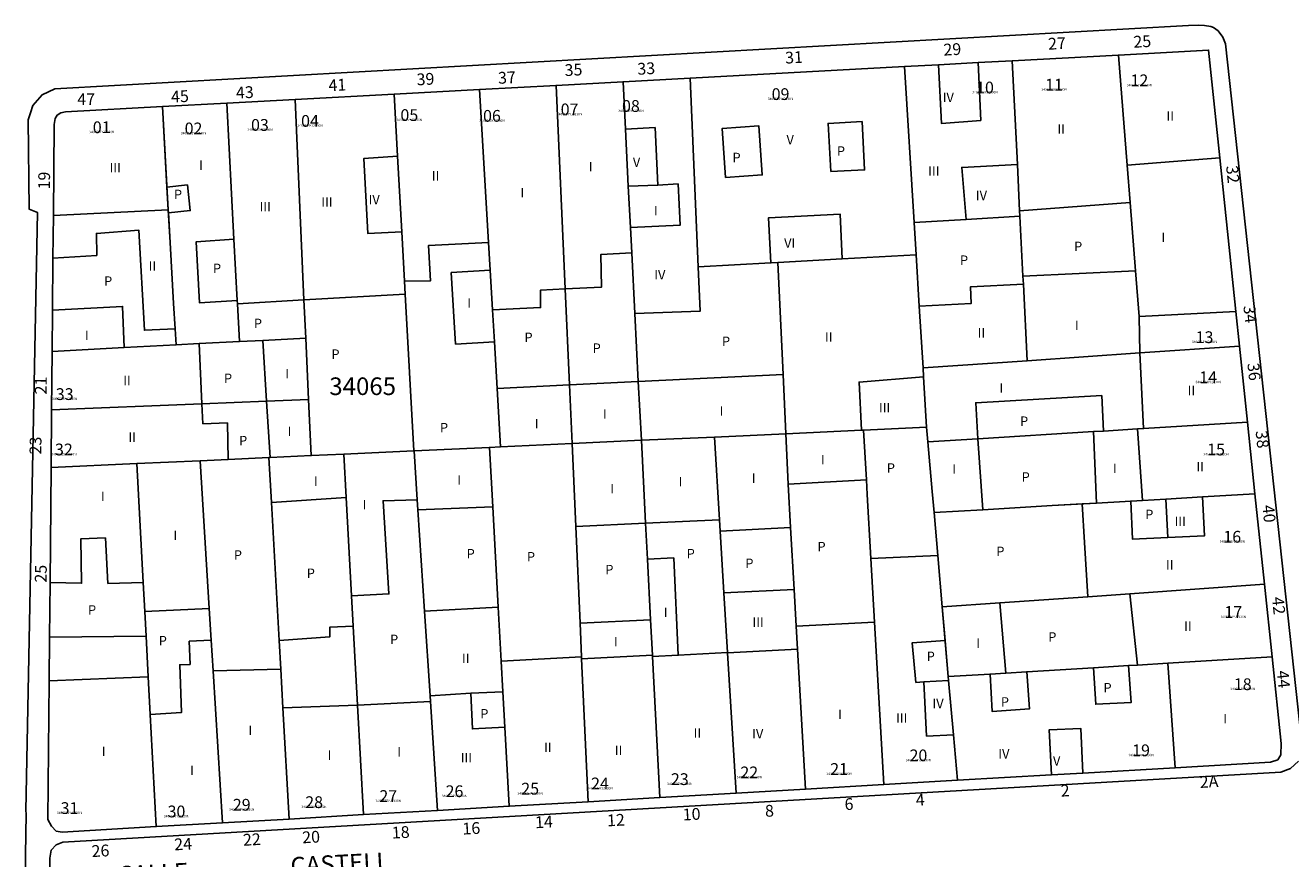
# Model space of a CAD drawing. Extents: x 720740 to 725705, y 4378696 to 4386887.
# Drawn here: x 723429 to 723537, y 4380591 to 4380662 of the extents above; entities that cross this region are included whole.
import ezdxf
from ezdxf.enums import TextEntityAlignment as Align

# ---------------------------------------------------------------- set-up
doc = ezdxf.new("R2010")
doc.units = 0
doc.header["$MEASUREMENT"] = 0
for name, color, linetype in [('ALTURAS', 7, 'CONTINUOUS'), ('MANZANA', 2, 'CONTINUOUS'), ('MOBIL', 7, 'CONTINUOUS'), ('NOMCALLE', 7, 'CONTINUOUS'), ('PARCELA', 7, 'CONTINUOUS'), ('RCATASTRAL', 1, 'CONTINUOUS'), ('REFMAN', 5, 'CONTINUOUS'), ('REFPAR', 8, 'CONTINUOUS'), ('REFPOL', 6, 'CONTINUOUS'), ('SUBPAR', 3, 'CONTINUOUS')]:
    doc.layers.add(name, color=color, linetype=linetype)
doc.styles.get("Standard").update_dxf_attribs({"font": 'simplex.shx'})

msp = doc.modelspace()

# ---------------------------------------------------------------- linework, layer by layer
at = {"layer": 'MANZANA'}
msp.add_lwpolyline([(723522.03, 4380659.2), (723529.71, 4380659.62), (723530.66, 4380650.47), (723532.03, 4380637.39), (723532.34, 4380634.46), (723533.01, 4380627.99), (723533.65, 4380621.9), (723534.46, 4380614.2), (723535.1, 4380608.02), (723535.88, 4380600.65), (723535.84, 4380599.69), (723535.59, 4380599.28), (723534.98, 4380599.08), (723526.85, 4380598.6), (723519, 4380598.15), (723516.34, 4380598), (723508.33, 4380597.53), (723502.07, 4380597.17), (723495.4, 4380596.78), (723489.52, 4380596.44), (723483.01, 4380596.07), (723476.92, 4380595.71), (723470.21, 4380595.33), (723464.11, 4380594.97), (723457.81, 4380594.61), (723451.5, 4380594.24), (723445.81, 4380593.91), (723440.18, 4380593.59), (723432.18, 4380593.13), (723431.66, 4380593.21), (723431.27, 4380593.63), (723430.97, 4380594.21), (723431.07, 4380605.98), (723431.1, 4380609.69), (723431.15, 4380614.34), (723431.23, 4380624.13), (723431.28, 4380629.03), (723431.32, 4380634), (723431.35, 4380637.51), (723431.39, 4380641.94), (723431.43, 4380645.56), (723431.5, 4380653.31), (723431.58, 4380653.82), (723431.75, 4380654.1), (723432.07, 4380654.29), (723432.46, 4380654.38), (723440.7, 4380654.82), (723446.18, 4380655.11), (723451.99, 4380655.42), (723460.43, 4380655.88), (723467.69, 4380656.27), (723474.2, 4380656.62), (723479.89, 4380656.93), (723485.61, 4380657.24), (723503.84, 4380658.22), (723506.74, 4380658.38), (723510.09, 4380658.56), (723513, 4380658.71), (723522.03, 4380659.2)], dxfattribs=at)
at = {"layer": 'MOBIL'}
for points in [[(723537.63, 4380600.66), (723531.13, 4380660.15), (723530.92, 4380660.72), (723530.51, 4380661.25), (723530.11, 4380661.54), (723529.91, 4380661.64), (723529.37, 4380661.72), (723528.81, 4380661.73), (723528, 4380661.72), (723431.56, 4380656.33), (723430.47, 4380655.82), (723429.68, 4380654.91), (723429.49, 4380654.3), (723429.29, 4380653.7), (723429.38, 4380646.09), (723430.09, 4380645.8), (723429.08, 4380594.93), (723429.1, 4380594.7), (723429.07, 4380591.16), (723429.04, 4380587.93)], [(723431.09, 4380588.52), (723431.12, 4380590.92), (723431.24, 4380591.6), (723431.66, 4380592.05), (723432.23, 4380592.27), (723535.86, 4380598.23), (723536.66, 4380598.54), (723537.35, 4380599.15)]]:
    msp.add_lwpolyline(points, dxfattribs=at)
at = {"layer": 'PARCELA'}
for points in [[(723522.03, 4380659.2), (723522.77, 4380649.84), (723523.02, 4380646.65), (723523.49, 4380640.85), (723513.91, 4380640.4), (723513.66, 4380645.5), (723513.63, 4380645.96), (723513.44, 4380649.9), (723513, 4380658.71), (723522.03, 4380659.2)], [(723530.66, 4380650.47), (723532.03, 4380637.39), (723523.8, 4380636.98), (723523.49, 4380640.85), (723523.02, 4380646.65), (723522.77, 4380649.84), (723522.03, 4380659.2), (723529.71, 4380659.62), (723530.66, 4380650.47)], [(723503.84, 4380658.22), (723504.65, 4380644.96), (723504.82, 4380642.22), (723505.08, 4380637.86), (723505.41, 4380632.61), (723505.45, 4380631.83), (723505.72, 4380627.56), (723500.36, 4380627.31), (723500.18, 4380627.3), (723493.73, 4380626.99), (723487.66, 4380626.72), (723481.45, 4380626.44), (723481.19, 4380631.44), (723480.89, 4380637.23), (723486.45, 4380637.41), (723486.29, 4380641.18), (723485.61, 4380657.24), (723503.84, 4380658.22)], [(723513, 4380658.71), (723513.44, 4380649.9), (723513.63, 4380645.96), (723513.66, 4380645.5), (723513.91, 4380640.4), (723513.95, 4380639.71), (723514.28, 4380633.21), (723505.41, 4380632.61), (723505.08, 4380637.86), (723504.82, 4380642.22), (723504.65, 4380644.96), (723503.84, 4380658.22), (723506.74, 4380658.38), (723510.09, 4380658.56), (723513, 4380658.71)], [(723479.89, 4380656.93), (723480.09, 4380652.89), (723480.34, 4380648.04), (723480.52, 4380644.53), (723480.63, 4380642.37), (723480.89, 4380637.23), (723481.19, 4380631.44), (723481.45, 4380626.44), (723475.55, 4380626.17), (723475.33, 4380631.15), (723474.97, 4380639.32), (723474.2, 4380656.62), (723479.89, 4380656.93)], [(723485.61, 4380657.24), (723486.29, 4380641.18), (723486.45, 4380637.41), (723480.89, 4380637.23), (723480.63, 4380642.37), (723480.52, 4380644.53), (723480.34, 4380648.04), (723480.09, 4380652.89), (723479.89, 4380656.93), (723485.61, 4380657.24)], [(723460.43, 4380655.88), (723460.71, 4380650.61), (723461.06, 4380644.16), (723461.29, 4380639.97), (723461.35, 4380638.88), (723462.08, 4380625.55), (723456.14, 4380625.27), (723453.36, 4380625.14), (723453.14, 4380629.91), (723452.9, 4380635.14), (723452.74, 4380638.38), (723451.99, 4380655.42), (723460.43, 4380655.88)], [(723467.69, 4380656.27), (723468.45, 4380643.25), (723468.59, 4380640.91), (723468.79, 4380637.53), (723468.95, 4380634.81), (723469.18, 4380630.86), (723469.48, 4380625.89), (723468.53, 4380625.84), (723462.11, 4380625.55), (723462.08, 4380625.55), (723461.35, 4380638.88), (723461.29, 4380639.97), (723461.06, 4380644.16), (723460.71, 4380650.61), (723460.43, 4380655.88), (723467.69, 4380656.27)], [(723474.2, 4380656.62), (723474.97, 4380639.32), (723475.33, 4380631.15), (723475.55, 4380626.17), (723469.48, 4380625.89), (723469.18, 4380630.86), (723468.95, 4380634.81), (723468.79, 4380637.53), (723468.59, 4380640.91), (723468.45, 4380643.25), (723467.69, 4380656.27), (723474.2, 4380656.62)], [(723441.2, 4380646.05), (723441.36, 4380643.27), (723441.66, 4380638.08), (723441.78, 4380635.93), (723441.87, 4380634.55), (723437.44, 4380634.32), (723431.32, 4380634), (723431.35, 4380637.51), (723431.39, 4380641.94), (723431.43, 4380645.56), (723431.5, 4380653.31), (723431.58, 4380653.82), (723431.75, 4380654.1), (723432.07, 4380654.29), (723432.46, 4380654.38), (723440.7, 4380654.82), (723441.2, 4380646.05)], [(723446.18, 4380655.11), (723446.79, 4380643.54), (723447.07, 4380638.33), (723447.08, 4380638.06), (723447.26, 4380634.84), (723443.82, 4380634.66), (723441.87, 4380634.55), (723441.78, 4380635.93), (723441.66, 4380638.08), (723441.36, 4380643.27), (723441.2, 4380646.05), (723440.7, 4380654.82), (723446.18, 4380655.11)], [(723451.99, 4380655.42), (723452.74, 4380638.38), (723452.9, 4380635.14), (723449.26, 4380634.94), (723447.26, 4380634.84), (723447.08, 4380638.06), (723447.07, 4380638.33), (723446.79, 4380643.54), (723446.18, 4380655.11), (723451.99, 4380655.42)], [(723513.91, 4380640.4), (723523.49, 4380640.85), (723523.8, 4380636.98), (723532.03, 4380637.39), (723532.34, 4380634.46), (723523.86, 4380633.87), (723514.28, 4380633.21), (723513.95, 4380639.71), (723513.91, 4380640.4)], [(723452.9, 4380635.14), (723453.14, 4380629.91), (723449.57, 4380629.76), (723444.06, 4380629.54), (723431.28, 4380629.03), (723431.32, 4380634), (723437.44, 4380634.32), (723441.87, 4380634.55), (723443.82, 4380634.66), (723447.26, 4380634.84), (723449.26, 4380634.94), (723452.9, 4380635.14)], [(723532.34, 4380634.46), (723533.01, 4380627.99), (723524.18, 4380627.44), (723523.66, 4380627.41), (723520.76, 4380627.23), (723519.9, 4380627.18), (723510.08, 4380626.58), (723505.82, 4380626.32), (723505.72, 4380627.56), (723505.45, 4380631.83), (723505.41, 4380632.61), (723514.28, 4380633.21), (723523.86, 4380633.87), (723532.34, 4380634.46)], [(723453.14, 4380629.91), (723453.36, 4380625.14), (723449.86, 4380624.98), (723449.77, 4380624.98), (723446.31, 4380624.82), (723443.92, 4380624.71), (723438.53, 4380624.46), (723431.23, 4380624.13), (723431.28, 4380629.03), (723444.06, 4380629.54), (723449.57, 4380629.76), (723453.14, 4380629.91)], [(723524.18, 4380627.44), (723533.01, 4380627.99), (723533.65, 4380621.9), (723529.18, 4380621.63), (723526.07, 4380621.45), (723524.08, 4380621.33), (723520.18, 4380621.11), (723516.41, 4380620.89), (723510.5, 4380620.54), (723506.35, 4380620.3), (723506.19, 4380622.1), (723505.82, 4380626.32), (723510.08, 4380626.58), (723519.9, 4380627.18), (723520.76, 4380627.23), (723523.66, 4380627.41), (723524.18, 4380627.44)], [(723481.45, 4380626.44), (723487.66, 4380626.72), (723488.09, 4380619.69), (723488.15, 4380618.73), (723488.47, 4380613.47), (723488.78, 4380608.4), (723488.78, 4380608.36), (723489.52, 4380596.44), (723483.01, 4380596.07), (723482.39, 4380608.06), (723482.39, 4380608.16), (723482.23, 4380611.19), (723481.97, 4380616.34), (723481.81, 4380619.39), (723481.45, 4380626.44)], [(723487.66, 4380626.72), (723493.73, 4380626.99), (723493.95, 4380622.7), (723494.15, 4380619.02), (723494.45, 4380613.75), (723494.62, 4380610.63), (723494.73, 4380608.69), (723495.4, 4380596.78), (723489.52, 4380596.44), (723488.78, 4380608.36), (723488.78, 4380608.4), (723488.47, 4380613.47), (723488.15, 4380618.73), (723488.09, 4380619.69), (723487.66, 4380626.72)], [(723500.18, 4380627.3), (723500.36, 4380627.31), (723500.6, 4380623.07), (723500.67, 4380621.82), (723500.97, 4380616.38), (723501.28, 4380610.97), (723502.07, 4380597.17), (723495.4, 4380596.78), (723494.73, 4380608.69), (723494.62, 4380610.63), (723494.45, 4380613.75), (723494.15, 4380619.02), (723493.95, 4380622.7), (723493.73, 4380626.99), (723500.18, 4380627.3)], [(723500.36, 4380627.31), (723505.72, 4380627.56), (723505.82, 4380626.32), (723506.19, 4380622.1), (723506.35, 4380620.3), (723506.66, 4380616.66), (723507.04, 4380612.27), (723507.56, 4380606.36), (723507.59, 4380606.02), (723507.99, 4380601.4), (723508.33, 4380597.53), (723502.07, 4380597.17), (723501.28, 4380610.97), (723500.97, 4380616.38), (723500.67, 4380621.82), (723500.6, 4380623.07), (723500.36, 4380627.31)], [(723462.11, 4380625.55), (723468.53, 4380625.84), (723468.8, 4380620.79), (723469.27, 4380612.25), (723469.53, 4380607.66), (723469.67, 4380605.06), (723469.83, 4380602.05), (723470.21, 4380595.33), (723464.11, 4380594.97), (723463.5, 4380604.23), (723463.47, 4380604.72), (723463, 4380611.92), (723462.43, 4380620.52), (723462.38, 4380621.37), (723462.11, 4380625.55)], [(723469.48, 4380625.89), (723475.55, 4380626.17), (723475.87, 4380619.11), (723476.24, 4380610.89), (723476.36, 4380608.03), (723476.37, 4380607.86), (723476.92, 4380595.71), (723470.21, 4380595.33), (723469.83, 4380602.05), (723469.67, 4380605.06), (723469.53, 4380607.66), (723469.27, 4380612.25), (723468.8, 4380620.79), (723468.53, 4380625.84), (723469.48, 4380625.89)], [(723475.55, 4380626.17), (723481.45, 4380626.44), (723481.81, 4380619.39), (723481.97, 4380616.34), (723482.23, 4380611.19), (723482.39, 4380608.16), (723482.39, 4380608.06), (723483.01, 4380596.07), (723476.92, 4380595.71), (723476.37, 4380607.86), (723476.36, 4380608.03), (723476.24, 4380610.89), (723475.87, 4380619.11), (723475.55, 4380626.17)], [(723438.53, 4380624.46), (723443.92, 4380624.71), (723444.69, 4380612.14), (723444.85, 4380609.44), (723445.01, 4380606.83), (723445.81, 4380593.91), (723440.18, 4380593.59), (723439.67, 4380603.12), (723439.49, 4380606.34), (723439.31, 4380609.78), (723439.2, 4380611.89), (723439.07, 4380614.35), (723438.53, 4380624.46)], [(723446.31, 4380624.82), (723449.77, 4380624.98), (723449.98, 4380621.16), (723450.64, 4380609.42), (723450.78, 4380606.97), (723450.96, 4380603.69), (723451.5, 4380594.24), (723445.81, 4380593.91), (723445.01, 4380606.83), (723444.85, 4380609.44), (723444.69, 4380612.14), (723443.92, 4380624.71), (723446.31, 4380624.82)], [(723453.36, 4380625.14), (723456.14, 4380625.27), (723456.34, 4380621.58), (723456.79, 4380613.23), (723456.93, 4380610.63), (723457.3, 4380603.92), (723457.81, 4380594.61), (723451.5, 4380594.24), (723450.96, 4380603.69), (723450.78, 4380606.97), (723450.64, 4380609.42), (723449.98, 4380621.16), (723449.77, 4380624.98), (723449.86, 4380624.98), (723453.36, 4380625.14)], [(723462.08, 4380625.55), (723462.11, 4380625.55), (723462.38, 4380621.37), (723462.43, 4380620.52), (723463, 4380611.92), (723463.47, 4380604.72), (723463.5, 4380604.23), (723464.11, 4380594.97), (723457.81, 4380594.61), (723457.3, 4380603.92), (723456.93, 4380610.63), (723456.79, 4380613.23), (723456.34, 4380621.58), (723456.14, 4380625.27), (723462.08, 4380625.55)], [(723431.23, 4380624.13), (723438.53, 4380624.46), (723439.07, 4380614.35), (723439.2, 4380611.89), (723439.31, 4380609.78), (723439.49, 4380606.34), (723439.67, 4380603.12), (723440.18, 4380593.59), (723432.18, 4380593.13), (723431.66, 4380593.21), (723431.27, 4380593.63), (723430.97, 4380594.21), (723431.07, 4380605.98), (723431.1, 4380609.69), (723431.15, 4380614.34), (723431.23, 4380624.13)], [(723529.18, 4380621.63), (723533.65, 4380621.9), (723534.46, 4380614.2), (723523.01, 4380613.39), (723519.42, 4380613.14), (723511.94, 4380612.61), (723507.04, 4380612.27), (723506.66, 4380616.66), (723506.35, 4380620.3), (723510.5, 4380620.54), (723516.41, 4380620.89), (723520.18, 4380621.11), (723524.08, 4380621.33), (723526.07, 4380621.45), (723529.18, 4380621.63)], [(723523.01, 4380613.39), (723534.46, 4380614.2), (723535.1, 4380608.02), (723526.23, 4380607.48), (723523.67, 4380607.33), (723522.89, 4380607.28), (723519.9, 4380607.1), (723514.24, 4380606.76), (723512.45, 4380606.65), (723511.12, 4380606.57), (723507.56, 4380606.36), (723507.04, 4380612.27), (723511.94, 4380612.61), (723519.42, 4380613.14), (723523.01, 4380613.39)], [(723523.67, 4380607.33), (723526.23, 4380607.48), (723526.85, 4380598.6), (723519, 4380598.15), (723516.34, 4380598), (723508.33, 4380597.53), (723507.99, 4380601.4), (723507.59, 4380606.02), (723507.56, 4380606.36), (723511.12, 4380606.57), (723512.45, 4380606.65), (723514.24, 4380606.76), (723519.9, 4380607.1), (723522.89, 4380607.28), (723523.67, 4380607.33)], [(723526.23, 4380607.48), (723535.1, 4380608.02), (723535.88, 4380600.65), (723535.84, 4380599.69), (723535.59, 4380599.28), (723534.98, 4380599.08), (723526.85, 4380598.6), (723526.23, 4380607.48)]]:
    msp.add_lwpolyline(points, dxfattribs=at)
at = {"layer": 'SUBPAR'}
for p, q in [((723523.86, 4380633.87), (723523.8, 4380636.98)), ((723439.49, 4380606.34), (723431.07, 4380605.98)), ((723457.3, 4380603.92), (723450.96, 4380603.69))]:
    msp.add_line(p, q, dxfattribs=at)
for points in [[(723522.03, 4380659.2), (723522.77, 4380649.84), (723523.02, 4380646.65), (723513.63, 4380645.96), (723513.44, 4380649.9), (723513, 4380658.71), (723522.03, 4380659.2)], [(723530.66, 4380650.47), (723522.77, 4380649.84), (723522.03, 4380659.2), (723529.71, 4380659.62), (723530.66, 4380650.47)], [(723503.84, 4380658.22), (723504.65, 4380644.96), (723504.82, 4380642.22), (723498.53, 4380641.86), (723498.35, 4380645.68), (723492.27, 4380645.37), (723492.47, 4380641.52), (723486.29, 4380641.18), (723485.61, 4380657.24), (723503.84, 4380658.22)], [(723513, 4380658.71), (723513.44, 4380649.9), (723508.71, 4380649.64), (723509.09, 4380645.22), (723504.65, 4380644.96), (723503.84, 4380658.22), (723506.74, 4380658.38), (723506.98, 4380653.39), (723510.32, 4380653.64), (723510.09, 4380658.56), (723513, 4380658.71)], [(723510.09, 4380658.56), (723510.32, 4380653.64), (723506.98, 4380653.39), (723506.74, 4380658.38), (723510.09, 4380658.56)], [(723479.89, 4380656.93), (723480.09, 4380652.89), (723480.34, 4380648.04), (723480.52, 4380644.53), (723480.63, 4380642.37), (723477.99, 4380642.24), (723478.05, 4380639.46), (723474.97, 4380639.32), (723474.2, 4380656.62), (723479.89, 4380656.93)], [(723485.61, 4380657.24), (723486.29, 4380641.18), (723486.45, 4380637.41), (723480.89, 4380637.23), (723480.63, 4380642.37), (723480.52, 4380644.53), (723484.75, 4380644.73), (723484.58, 4380648.24), (723482.85, 4380648.15), (723482.62, 4380653.03), (723480.09, 4380652.89), (723479.89, 4380656.93), (723485.61, 4380657.24)], [(723460.43, 4380655.88), (723460.71, 4380650.61), (723457.85, 4380650.41), (723458.19, 4380644.02), (723461.06, 4380644.16), (723461.29, 4380639.97), (723461.35, 4380638.88), (723452.74, 4380638.38), (723451.99, 4380655.42), (723460.43, 4380655.88)], [(723467.69, 4380656.27), (723468.45, 4380643.25), (723463.34, 4380643), (723463.51, 4380640), (723461.29, 4380639.97), (723461.06, 4380644.16), (723460.71, 4380650.61), (723460.43, 4380655.88), (723467.69, 4380656.27)], [(723474.2, 4380656.62), (723474.97, 4380639.32), (723472.87, 4380639.21), (723472.88, 4380637.73), (723468.79, 4380637.53), (723468.59, 4380640.91), (723468.45, 4380643.25), (723467.69, 4380656.27), (723474.2, 4380656.62)], [(723441.2, 4380646.05), (723431.43, 4380645.56), (723431.5, 4380653.31), (723431.58, 4380653.82), (723431.75, 4380654.1), (723432.07, 4380654.29), (723432.46, 4380654.38), (723440.7, 4380654.82), (723441.2, 4380646.05)], [(723441.09, 4380647.97), (723440.7, 4380654.82), (723446.18, 4380655.11), (723446.79, 4380643.54), (723443.58, 4380643.32), (723443.87, 4380638.13), (723447.07, 4380638.33), (723447.08, 4380638.06), (723447.26, 4380634.84), (723443.82, 4380634.66), (723441.87, 4380634.55), (723441.78, 4380635.93), (723441.66, 4380638.08), (723441.36, 4380643.27), (723441.22, 4380645.78), (723443.07, 4380645.98), (723442.83, 4380648.16), (723441.09, 4380647.97)], [(723451.99, 4380655.42), (723452.74, 4380638.38), (723447.08, 4380638.06), (723447.07, 4380638.33), (723446.79, 4380643.54), (723446.18, 4380655.11), (723451.99, 4380655.42)], [(723482.85, 4380648.15), (723480.34, 4380648.04), (723480.09, 4380652.89), (723482.62, 4380653.03), (723482.85, 4380648.15)], [(723488.62, 4380648.8), (723491.73, 4380649.01), (723491.45, 4380653.17), (723488.33, 4380652.96), (723488.62, 4380648.8)], [(723488.62, 4380648.8), (723488.33, 4380652.96), (723491.45, 4380653.17), (723491.73, 4380649.01), (723488.62, 4380648.8)], [(723497.56, 4380649.29), (723500.44, 4380649.44), (723500.23, 4380653.54), (723497.34, 4380653.39), (723497.56, 4380649.29)], [(723497.56, 4380649.29), (723497.34, 4380653.39), (723500.23, 4380653.54), (723500.44, 4380649.44), (723497.56, 4380649.29)], [(723461.06, 4380644.16), (723458.19, 4380644.02), (723457.85, 4380650.41), (723460.71, 4380650.61), (723461.06, 4380644.16)], [(723530.66, 4380650.47), (723532.03, 4380637.39), (723523.8, 4380636.98), (723523.49, 4380640.85), (723523.02, 4380646.65), (723522.77, 4380649.84), (723530.66, 4380650.47)], [(723513.63, 4380645.96), (723513.66, 4380645.5), (723509.09, 4380645.22), (723508.71, 4380649.64), (723513.44, 4380649.9), (723513.63, 4380645.96)], [(723482.85, 4380648.15), (723484.58, 4380648.24), (723484.75, 4380644.73), (723480.52, 4380644.53), (723480.34, 4380648.04), (723482.85, 4380648.15)], [(723441.22, 4380645.78), (723441.2, 4380646.05), (723441.09, 4380647.97), (723442.83, 4380648.16), (723443.07, 4380645.98), (723441.22, 4380645.78)], [(723441.2, 4380646.05), (723441.36, 4380643.27), (723441.66, 4380638.08), (723441.78, 4380635.93), (723439.17, 4380635.8), (723438.71, 4380644.3), (723435.09, 4380644.03), (723435.12, 4380642.16), (723431.39, 4380641.94), (723431.43, 4380645.56), (723441.2, 4380646.05)], [(723523.02, 4380646.65), (723523.49, 4380640.85), (723513.91, 4380640.4), (723513.66, 4380645.5), (723513.63, 4380645.96), (723523.02, 4380646.65)], [(723498.53, 4380641.86), (723493.05, 4380641.55), (723492.47, 4380641.52), (723492.27, 4380645.37), (723498.35, 4380645.68), (723498.53, 4380641.86)], [(723509.09, 4380645.22), (723513.66, 4380645.5), (723513.91, 4380640.4), (723513.95, 4380639.71), (723509.44, 4380639.48), (723509.51, 4380638.08), (723505.08, 4380637.86), (723504.82, 4380642.22), (723504.65, 4380644.96), (723509.09, 4380645.22)], [(723431.39, 4380641.94), (723435.12, 4380642.16), (723435.09, 4380644.03), (723438.71, 4380644.3), (723439.17, 4380635.8), (723441.78, 4380635.93), (723441.87, 4380634.55), (723437.44, 4380634.32), (723437.32, 4380637.83), (723431.35, 4380637.51), (723431.39, 4380641.94)], [(723447.07, 4380638.33), (723443.87, 4380638.13), (723443.58, 4380643.32), (723446.79, 4380643.54), (723447.07, 4380638.33)], [(723468.59, 4380640.91), (723465.28, 4380640.71), (723465.65, 4380634.63), (723468.95, 4380634.81), (723469.18, 4380630.86), (723469.48, 4380625.89), (723468.53, 4380625.84), (723462.11, 4380625.55), (723462.08, 4380625.55), (723461.35, 4380638.88), (723461.29, 4380639.97), (723463.51, 4380640), (723463.34, 4380643), (723468.45, 4380643.25), (723468.59, 4380640.91)], [(723480.63, 4380642.37), (723480.89, 4380637.23), (723481.19, 4380631.44), (723475.33, 4380631.15), (723474.97, 4380639.32), (723478.05, 4380639.46), (723477.99, 4380642.24), (723480.63, 4380642.37)], [(723504.82, 4380642.22), (723505.08, 4380637.86), (723505.41, 4380632.61), (723505.45, 4380631.83), (723499.97, 4380631.4), (723500.18, 4380627.3), (723493.73, 4380626.99), (723493.5, 4380632.04), (723493.05, 4380641.55), (723498.53, 4380641.86), (723504.82, 4380642.22)], [(723468.79, 4380637.53), (723468.95, 4380634.81), (723465.65, 4380634.63), (723465.28, 4380640.71), (723468.59, 4380640.91), (723468.79, 4380637.53)], [(723492.47, 4380641.52), (723493.05, 4380641.55), (723493.5, 4380632.04), (723481.19, 4380631.44), (723480.89, 4380637.23), (723486.45, 4380637.41), (723486.29, 4380641.18), (723492.47, 4380641.52)], [(723513.91, 4380640.4), (723523.49, 4380640.85), (723523.8, 4380636.98), (723532.03, 4380637.39), (723532.34, 4380634.46), (723523.86, 4380633.87), (723514.28, 4380633.21), (723513.95, 4380639.71), (723513.91, 4380640.4)], [(723513.95, 4380639.71), (723514.28, 4380633.21), (723505.41, 4380632.61), (723505.08, 4380637.86), (723509.51, 4380638.08), (723509.44, 4380639.48), (723513.95, 4380639.71)], [(723452.74, 4380638.38), (723461.35, 4380638.88), (723462.08, 4380625.55), (723456.14, 4380625.27), (723453.36, 4380625.14), (723453.14, 4380629.91), (723452.9, 4380635.14), (723452.74, 4380638.38)], [(723474.97, 4380639.32), (723475.33, 4380631.15), (723469.18, 4380630.86), (723468.95, 4380634.81), (723468.79, 4380637.53), (723472.88, 4380637.73), (723472.87, 4380639.21), (723474.97, 4380639.32)], [(723431.35, 4380637.51), (723437.32, 4380637.83), (723437.44, 4380634.32), (723431.32, 4380634), (723431.35, 4380637.51)], [(723447.08, 4380638.06), (723452.74, 4380638.38), (723452.9, 4380635.14), (723449.26, 4380634.94), (723447.26, 4380634.84), (723447.08, 4380638.06)], [(723441.87, 4380634.55), (723443.82, 4380634.66), (723444.06, 4380629.54), (723431.28, 4380629.03), (723431.32, 4380634), (723437.44, 4380634.32), (723441.87, 4380634.55)], [(723449.26, 4380634.94), (723449.57, 4380629.76), (723444.06, 4380629.54), (723443.82, 4380634.66), (723447.26, 4380634.84), (723449.26, 4380634.94)], [(723452.9, 4380635.14), (723453.14, 4380629.91), (723449.57, 4380629.76), (723449.26, 4380634.94), (723452.9, 4380635.14)], [(723532.34, 4380634.46), (723533.01, 4380627.99), (723524.18, 4380627.44), (723523.86, 4380633.87), (723532.34, 4380634.46)], [(723523.86, 4380633.87), (723524.18, 4380627.44), (723523.66, 4380627.41), (723520.76, 4380627.23), (723520.61, 4380630.24), (723509.89, 4380629.63), (723510.08, 4380626.58), (723505.82, 4380626.32), (723505.72, 4380627.56), (723505.45, 4380631.83), (723505.41, 4380632.61), (723514.28, 4380633.21), (723523.86, 4380633.87)], [(723493.5, 4380632.04), (723493.73, 4380626.99), (723487.66, 4380626.72), (723481.45, 4380626.44), (723481.19, 4380631.44), (723493.5, 4380632.04)], [(723475.33, 4380631.15), (723475.55, 4380626.17), (723469.48, 4380625.89), (723469.18, 4380630.86), (723475.33, 4380631.15)], [(723481.19, 4380631.44), (723481.45, 4380626.44), (723475.55, 4380626.17), (723475.33, 4380631.15), (723481.19, 4380631.44)], [(723505.72, 4380627.56), (723500.36, 4380627.31), (723500.18, 4380627.3), (723499.97, 4380631.4), (723505.45, 4380631.83), (723505.72, 4380627.56)], [(723453.14, 4380629.91), (723453.36, 4380625.14), (723449.86, 4380624.98), (723449.57, 4380629.76), (723453.14, 4380629.91)], [(723519.9, 4380627.18), (723510.08, 4380626.58), (723509.89, 4380629.63), (723520.61, 4380630.24), (723520.76, 4380627.23), (723519.9, 4380627.18)], [(723444.06, 4380629.54), (723444.15, 4380627.85), (723446.23, 4380627.92), (723446.31, 4380624.82), (723443.92, 4380624.71), (723438.53, 4380624.46), (723431.23, 4380624.13), (723431.28, 4380629.03), (723444.06, 4380629.54)], [(723449.57, 4380629.76), (723449.86, 4380624.98), (723449.77, 4380624.98), (723446.31, 4380624.82), (723446.23, 4380627.92), (723444.15, 4380627.85), (723444.06, 4380629.54), (723449.57, 4380629.76)], [(723524.18, 4380627.44), (723533.01, 4380627.99), (723533.65, 4380621.9), (723529.18, 4380621.63), (723526.07, 4380621.45), (723524.08, 4380621.33), (723523.66, 4380627.41), (723524.18, 4380627.44)], [(723481.45, 4380626.44), (723487.66, 4380626.72), (723488.09, 4380619.69), (723481.81, 4380619.39), (723481.45, 4380626.44)], [(723487.66, 4380626.72), (723493.73, 4380626.99), (723493.95, 4380622.7), (723494.15, 4380619.02), (723488.15, 4380618.73), (723488.09, 4380619.69), (723487.66, 4380626.72)], [(723500.18, 4380627.3), (723500.36, 4380627.31), (723500.6, 4380623.07), (723493.95, 4380622.7), (723493.73, 4380626.99), (723500.18, 4380627.3)], [(723506.19, 4380622.1), (723506.35, 4380620.3), (723506.66, 4380616.66), (723500.97, 4380616.38), (723500.67, 4380621.82), (723500.6, 4380623.07), (723500.36, 4380627.31), (723505.72, 4380627.56), (723505.82, 4380626.32), (723506.19, 4380622.1)], [(723510.08, 4380626.58), (723519.9, 4380627.18), (723520.18, 4380621.11), (723516.41, 4380620.89), (723510.5, 4380620.54), (723510.08, 4380626.58)], [(723520.76, 4380627.23), (723523.66, 4380627.41), (723524.08, 4380621.33), (723520.18, 4380621.11), (723519.9, 4380627.18), (723520.76, 4380627.23)], [(723462.11, 4380625.55), (723468.53, 4380625.84), (723468.8, 4380620.79), (723462.43, 4380620.52), (723462.38, 4380621.37), (723462.11, 4380625.55)], [(723469.48, 4380625.89), (723475.55, 4380626.17), (723475.87, 4380619.11), (723476.24, 4380610.89), (723476.36, 4380608.03), (723469.53, 4380607.66), (723469.27, 4380612.25), (723468.8, 4380620.79), (723468.53, 4380625.84), (723469.48, 4380625.89)], [(723475.55, 4380626.17), (723481.45, 4380626.44), (723481.81, 4380619.39), (723475.87, 4380619.11), (723475.55, 4380626.17)], [(723505.82, 4380626.32), (723510.08, 4380626.58), (723510.5, 4380620.54), (723506.35, 4380620.3), (723506.19, 4380622.1), (723505.82, 4380626.32)], [(723438.53, 4380624.46), (723443.92, 4380624.71), (723444.69, 4380612.14), (723439.2, 4380611.89), (723439.07, 4380614.35), (723438.53, 4380624.46)], [(723446.31, 4380624.82), (723449.77, 4380624.98), (723449.98, 4380621.16), (723450.64, 4380609.42), (723450.78, 4380606.97), (723445.01, 4380606.83), (723444.85, 4380609.44), (723444.69, 4380612.14), (723443.92, 4380624.71), (723446.31, 4380624.82)], [(723453.36, 4380625.14), (723456.14, 4380625.27), (723456.34, 4380621.58), (723449.98, 4380621.16), (723449.77, 4380624.98), (723449.86, 4380624.98), (723453.36, 4380625.14)], [(723462.08, 4380625.55), (723462.11, 4380625.55), (723462.38, 4380621.37), (723459.48, 4380621.3), (723459.97, 4380613.38), (723456.79, 4380613.23), (723456.34, 4380621.58), (723456.14, 4380625.27), (723462.08, 4380625.55)], [(723431.23, 4380624.13), (723438.53, 4380624.46), (723439.07, 4380614.35), (723436.07, 4380614.27), (723435.85, 4380618.14), (723433.76, 4380618.06), (723433.83, 4380614.29), (723431.15, 4380614.34), (723431.23, 4380624.13)], [(723493.95, 4380622.7), (723500.6, 4380623.07), (723500.67, 4380621.82), (723500.97, 4380616.38), (723501.28, 4380610.97), (723494.62, 4380610.63), (723494.45, 4380613.75), (723494.15, 4380619.02), (723493.95, 4380622.7)], [(723456.34, 4380621.58), (723456.79, 4380613.23), (723456.93, 4380610.63), (723454.94, 4380610.54), (723454.94, 4380609.73), (723450.64, 4380609.42), (723449.98, 4380621.16), (723456.34, 4380621.58)], [(723462.43, 4380620.52), (723463, 4380611.92), (723463.47, 4380604.72), (723463.5, 4380604.23), (723457.3, 4380603.92), (723456.93, 4380610.63), (723456.79, 4380613.23), (723459.97, 4380613.38), (723459.48, 4380621.3), (723462.38, 4380621.37), (723462.43, 4380620.52)], [(723529.36, 4380618.32), (723529.18, 4380621.63), (723533.65, 4380621.9), (723534.46, 4380614.2), (723523.01, 4380613.39), (723519.42, 4380613.14), (723519.15, 4380617.75), (723518.96, 4380621.04), (723520.18, 4380621.11), (723523.09, 4380621.27), (723523.24, 4380618.03), (723526.24, 4380618.17), (723529.36, 4380618.32)], [(723526.24, 4380618.17), (723523.24, 4380618.03), (723523.09, 4380621.27), (723524.08, 4380621.33), (723526.07, 4380621.45), (723526.24, 4380618.17)], [(723526.07, 4380621.45), (723529.18, 4380621.63), (723529.36, 4380618.32), (723526.24, 4380618.17), (723526.07, 4380621.45)], [(723468.8, 4380620.79), (723469.27, 4380612.25), (723463, 4380611.92), (723462.43, 4380620.52), (723468.8, 4380620.79)], [(723516.41, 4380620.89), (723518.96, 4380621.04), (723519.15, 4380617.75), (723519.42, 4380613.14), (723511.94, 4380612.61), (723507.04, 4380612.27), (723506.66, 4380616.66), (723506.35, 4380620.3), (723510.5, 4380620.54), (723516.41, 4380620.89)], [(723475.87, 4380619.11), (723481.81, 4380619.39), (723481.97, 4380616.34), (723482.23, 4380611.19), (723476.24, 4380610.89), (723475.87, 4380619.11)], [(723481.81, 4380619.39), (723488.09, 4380619.69), (723488.15, 4380618.73), (723488.47, 4380613.47), (723488.78, 4380608.4), (723484.59, 4380608.17), (723484.2, 4380616.44), (723481.97, 4380616.34), (723481.81, 4380619.39)], [(723439.07, 4380614.35), (723439.2, 4380611.89), (723439.31, 4380609.78), (723431.1, 4380609.69), (723431.15, 4380614.34), (723433.83, 4380614.29), (723433.76, 4380618.06), (723435.85, 4380618.14), (723436.07, 4380614.27), (723439.07, 4380614.35)], [(723488.15, 4380618.73), (723494.15, 4380619.02), (723494.45, 4380613.75), (723488.47, 4380613.47), (723488.15, 4380618.73)], [(723482.23, 4380611.19), (723481.97, 4380616.34), (723484.2, 4380616.44), (723484.59, 4380608.17), (723482.39, 4380608.06), (723482.39, 4380608.16), (723482.23, 4380611.19)], [(723505.47, 4380605.9), (723505.71, 4380601.29), (723507.99, 4380601.4), (723508.33, 4380597.53), (723502.07, 4380597.17), (723501.28, 4380610.97), (723500.97, 4380616.38), (723506.66, 4380616.66), (723507.04, 4380612.27), (723507.29, 4380609.41), (723504.5, 4380609.23), (723504.8, 4380605.85), (723505.47, 4380605.9)], [(723488.47, 4380613.47), (723494.45, 4380613.75), (723494.62, 4380610.63), (723494.73, 4380608.69), (723488.78, 4380608.36), (723488.78, 4380608.4), (723488.47, 4380613.47)], [(723523.01, 4380613.39), (723534.46, 4380614.2), (723535.1, 4380608.02), (723526.23, 4380607.48), (723523.67, 4380607.33), (723523.01, 4380613.39)], [(723519.42, 4380613.14), (723523.01, 4380613.39), (723523.67, 4380607.33), (723522.89, 4380607.28), (723519.9, 4380607.1), (723514.24, 4380606.76), (723512.45, 4380606.65), (723511.94, 4380612.61), (723519.42, 4380613.14)], [(723444.69, 4380612.14), (723444.85, 4380609.44), (723442.98, 4380609.36), (723443.06, 4380607.39), (723442.18, 4380607.36), (723442.34, 4380603.31), (723439.67, 4380603.12), (723439.49, 4380606.34), (723439.31, 4380609.78), (723439.2, 4380611.89), (723444.69, 4380612.14)], [(723463, 4380611.92), (723469.27, 4380612.25), (723469.53, 4380607.66), (723469.67, 4380605.06), (723466.94, 4380604.93), (723463.47, 4380604.72), (723463, 4380611.92)], [(723507.04, 4380612.27), (723511.94, 4380612.61), (723512.45, 4380606.65), (723511.12, 4380606.57), (723507.56, 4380606.36), (723507.04, 4380612.27)], [(723456.93, 4380610.63), (723457.3, 4380603.92), (723457.81, 4380594.61), (723451.5, 4380594.24), (723450.96, 4380603.69), (723450.78, 4380606.97), (723450.64, 4380609.42), (723454.94, 4380609.73), (723454.94, 4380610.54), (723456.93, 4380610.63)], [(723476.24, 4380610.89), (723482.23, 4380611.19), (723482.39, 4380608.16), (723476.37, 4380607.86), (723476.36, 4380608.03), (723476.24, 4380610.89)], [(723501.28, 4380610.97), (723502.07, 4380597.17), (723495.4, 4380596.78), (723494.73, 4380608.69), (723494.62, 4380610.63), (723501.28, 4380610.97)], [(723439.31, 4380609.78), (723439.49, 4380606.34), (723439.67, 4380603.12), (723440.18, 4380593.59), (723432.18, 4380593.13), (723431.66, 4380593.21), (723431.27, 4380593.63), (723430.97, 4380594.21), (723431.07, 4380605.98), (723431.1, 4380609.69), (723439.31, 4380609.78)], [(723445.01, 4380606.83), (723445.81, 4380593.91), (723440.18, 4380593.59), (723439.67, 4380603.12), (723442.34, 4380603.31), (723442.18, 4380607.36), (723443.06, 4380607.39), (723442.98, 4380609.36), (723444.85, 4380609.44), (723445.01, 4380606.83)], [(723488.78, 4380608.36), (723489.52, 4380596.44), (723483.01, 4380596.07), (723482.39, 4380608.06), (723484.59, 4380608.17), (723488.78, 4380608.4), (723488.78, 4380608.36)], [(723488.78, 4380608.36), (723494.73, 4380608.69), (723495.4, 4380596.78), (723489.52, 4380596.44), (723488.78, 4380608.36)], [(723505.47, 4380605.9), (723504.8, 4380605.85), (723504.5, 4380609.23), (723507.29, 4380609.41), (723507.56, 4380606.36), (723507.59, 4380606.02), (723505.47, 4380605.9)], [(723476.37, 4380607.86), (723476.92, 4380595.71), (723470.21, 4380595.33), (723469.83, 4380602.05), (723469.67, 4380605.06), (723469.53, 4380607.66), (723476.36, 4380608.03), (723476.37, 4380607.86)], [(723482.39, 4380608.06), (723483.01, 4380596.07), (723476.92, 4380595.71), (723476.37, 4380607.86), (723482.39, 4380608.16), (723482.39, 4380608.06)], [(723523.67, 4380607.33), (723526.23, 4380607.48), (723526.85, 4380598.6), (723519, 4380598.15), (723518.83, 4380601.94), (723516.13, 4380601.81), (723516.34, 4380598), (723508.33, 4380597.53), (723507.99, 4380601.4), (723507.59, 4380606.02), (723507.56, 4380606.36), (723511.12, 4380606.57), (723511.29, 4380603.39), (723514.47, 4380603.62), (723514.24, 4380606.76), (723519.9, 4380607.1), (723520.11, 4380604), (723523.13, 4380604.15), (723522.89, 4380607.28), (723523.67, 4380607.33)], [(723519.9, 4380607.1), (723522.89, 4380607.28), (723523.13, 4380604.15), (723520.11, 4380604), (723519.9, 4380607.1)], [(723526.23, 4380607.48), (723535.1, 4380608.02), (723535.88, 4380600.65), (723535.84, 4380599.69), (723535.59, 4380599.28), (723534.98, 4380599.08), (723526.85, 4380598.6), (723526.23, 4380607.48)], [(723450.78, 4380606.97), (723450.96, 4380603.69), (723451.5, 4380594.24), (723445.81, 4380593.91), (723445.01, 4380606.83), (723450.78, 4380606.97)], [(723512.45, 4380606.65), (723514.24, 4380606.76), (723514.47, 4380603.62), (723511.29, 4380603.39), (723511.12, 4380606.57), (723512.45, 4380606.65)], [(723507.59, 4380606.02), (723507.99, 4380601.4), (723505.71, 4380601.29), (723505.47, 4380605.9), (723507.59, 4380606.02)], [(723457.3, 4380603.92), (723463.5, 4380604.23), (723464.11, 4380594.97), (723457.81, 4380594.61), (723457.3, 4380603.92)], [(723466.94, 4380604.93), (723467.08, 4380601.9), (723469.83, 4380602.05), (723470.21, 4380595.33), (723464.11, 4380594.97), (723463.5, 4380604.23), (723463.47, 4380604.72), (723466.94, 4380604.93)], [(723469.67, 4380605.06), (723469.83, 4380602.05), (723467.08, 4380601.9), (723466.94, 4380604.93), (723469.67, 4380605.06)], [(723516.34, 4380598), (723516.13, 4380601.81), (723518.83, 4380601.94), (723519, 4380598.15), (723516.34, 4380598)]]:
    msp.add_lwpolyline(points, dxfattribs=at)

# ---------------------------------------------------------------- texts
at = {"layer": 'ALTURAS'}
for s, p in [('IV', (723507.56, 4380655.2)), ('II', (723526.44, 4380653.62)), ('II', (723517.16, 4380652.52)), ('V', (723494.11, 4380651.61)), ('P', (723498.43, 4380650.64)), ('V', (723481.04, 4380649.69)), ('P', (723489.55, 4380650.09)), ('III', (723436.69, 4380649.22)), ('I', (723443.98, 4380649.44)), ('II', (723463.94, 4380648.53)), ('I', (723477.13, 4380649.32)), ('III', (723506.33, 4380648.94)), ('P', (723442.03, 4380646.95)), ('III', (723454.7, 4380646.3)), ('IV', (723458.72, 4380646.51)), ('I', (723471.32, 4380647.09)), ('IV', (723510.38, 4380646.86)), ('III', (723449.45, 4380645.91)), ('I', (723482.68, 4380645.58)), ('I', (723525.86, 4380643.3)), ('VI', (723494.07, 4380642.81)), ('P', (723518.61, 4380642.53)), ('P', (723508.9, 4380641.36)), ('II', (723439.85, 4380640.87)), ('P', (723445.35, 4380640.66)), ('IV', (723483.02, 4380640.12)), ('P', (723436.09, 4380639.58)), ('I', (723466.8, 4380637.71)), ('P', (723448.83, 4380635.98)), ('I', (723518.49, 4380635.81)), ('I', (723434.27, 4380634.96)), ('P', (723471.85, 4380634.8)), ('P', (723488.65, 4380634.46)), ('II', (723497.39, 4380634.83)), ('II', (723510.38, 4380635.18)), ('P', (723477.65, 4380633.88)), ('P', (723455.43, 4380633.37)), ('P', (723446.29, 4380631.31)), ('I', (723451.31, 4380631.7)), ('II', (723437.69, 4380631.13)), ('I', (723512.08, 4380630.49)), ('II', (723528.24, 4380630.28)), ('I', (723478.34, 4380628.28)), ('I', (723488.26, 4380628.54)), ('III', (723502.14, 4380628.82)), ('P', (723464.66, 4380627.12)), ('I', (723472.54, 4380627.46)), ('P', (723514.01, 4380627.67)), ('II', (723438.13, 4380626.31)), ('P', (723447.57, 4380626.02)), ('I', (723451.52, 4380626.8)), ('I', (723496.89, 4380624.4)), ('P', (723502.68, 4380623.69)), ('II', (723528.99, 4380623.81)), ('I', (723465.95, 4380622.67)), ('I', (723491.01, 4380622.82)), ('I', (723508.06, 4380623.61)), ('P', (723514.15, 4380622.92)), ('I', (723521.73, 4380623.66)), ('I', (723453.76, 4380622.57)), ('I', (723478.96, 4380621.92)), ('I', (723484.78, 4380622.53)), ('I', (723435.64, 4380621.28)), ('I', (723457.89, 4380620.57)), ('P', (723524.66, 4380619.74)), ('III', (723527.29, 4380619.15)), ('I', (723441.8, 4380617.96)), ('P', (723447.13, 4380616.29)), ('P', (723466.93, 4380616.4)), ('P', (723485.65, 4380616.41)), ('P', (723496.78, 4380617)), ('P', (723511.99, 4380616.6)), ('P', (723472.06, 4380616.14)), ('P', (723490.64, 4380615.58)), ('II', (723526.4, 4380615.45)), ('P', (723453.33, 4380614.74)), ('P', (723478.73, 4380615.05)), ('P', (723434.72, 4380611.62)), ('I', (723483.51, 4380611.42)), ('III', (723491.38, 4380610.58)), ('II', (723527.95, 4380610.24)), ('P', (723440.74, 4380609)), ('P', (723460.42, 4380609.11)), ('I', (723479.28, 4380608.93)), ('I', (723510.1, 4380608.79)), ('P', (723516.41, 4380609.32)), ('P', (723506.07, 4380607.67)), ('II', (723466.51, 4380607.51)), ('P', (723521.11, 4380605)), ('IV', (723506.69, 4380603.66)), ('P', (723512.38, 4380603.8)), ('P', (723468.09, 4380602.79)), ('I', (723498.35, 4380602.73)), ('III', (723503.6, 4380602.42)), ('I', (723531.11, 4380602.37)), ('I', (723448.18, 4380601.38)), ('II', (723486.22, 4380601.15)), ('IV', (723491.35, 4380601.09)), ('I', (723435.7, 4380599.6)), ('I', (723454.92, 4380599.27)), ('I', (723460.84, 4380599.55)), ('III', (723466.56, 4380599.06)), ('II', (723473.49, 4380599.93)), ('II', (723479.51, 4380599.67)), ('IV', (723512.29, 4380599.38)), ('I', (723443.22, 4380597.98)), ('V', (723516.78, 4380598.78))]:
    msp.add_text(s, height=0.8, dxfattribs=at).set_placement(p, align=Align.CENTER)
at = {"layer": 'NOMCALLE'}
msp.add_text('CALLE                   CASTELL', height=1.5, rotation=2.9998, dxfattribs=at).set_placement((723448.51, 4380589.32), align=Align.CENTER)
at = {"layer": 'RCATASTRAL'}
for s, p in [('3406510YJ2830N', (723510.68, 4380655.94)), ('3406511YJ2830N', (723516.56, 4380656.18)), ('3406512YJ2830N', (723523.82, 4380656.55)), ('3406509YJ2830N', (723493.29, 4380655.38)), ('3406505YJ2830N', (723461.71, 4380653.6)), ('3406506YJ2830N', (723468.74, 4380653.53)), ('3406507YJ2830N', (723475.34, 4380654.08)), ('3406508YJ2830N', (723480.56, 4380654.37)), ('3406501YJ2830N', (723435.54, 4380652.56)), ('3406502YJ2830N', (723443.35, 4380652.46)), ('3406503YJ2830N', (723449, 4380652.76)), ('3406504YJ2830N', (723453.26, 4380653.1)), ('3406513YJ2830N', (723529.36, 4380634.71)), ('3406514YJ2830N', (723529.67, 4380631.3)), ('3406533YJ2830N', (723432.39, 4380629.87)), ('3406532YJ2830N', (723432.32, 4380625.16)), ('3406515YJ2830N', (723530.34, 4380625.16)), ('3406516YJ2830N', (723531.72, 4380617.74)), ('3406517YJ2830N', (723531.81, 4380611.34)), ('3406518YJ2830N', (723532.61, 4380605.2)), ('3406519YJ2830N', (723523.96, 4380599.58)), ('3406520YJ2830N', (723505.02, 4380599.15)), ('3406522YJ2830N', (723490.63, 4380597.7)), ('3406521YJ2830N', (723498.27, 4380597.99)), ('3406525YJ2830N', (723471.99, 4380596.32)), ('3406524YJ2830N', (723477.93, 4380596.76)), ('3406523YJ2830N', (723484.72, 4380597.13)), ('3406527YJ2830N', (723459.92, 4380595.69)), ('3406526YJ2830N', (723465.55, 4380596.1)), ('3406531YJ2830N', (723432.8, 4380594.67)), ('3406530YJ2830N', (723441.9, 4380594.38)), ('3406529YJ2830N', (723447.45, 4380594.95)), ('3406528YJ2830N', (723453.61, 4380595.17))]:
    msp.add_text(s, height=0.2, dxfattribs=at).set_placement(p, align=Align.CENTER)
at = {"layer": 'REFMAN'}
msp.add_text('34065', height=1.5, dxfattribs=at).set_placement((723457.74, 4380630.29), align=Align.CENTER)
at = {"layer": 'REFPAR'}
for s, p in [('10', (723510.68, 4380655.94)), ('11', (723516.56, 4380656.18)), ('12', (723523.82, 4380656.55)), ('09', (723493.29, 4380655.38)), ('07', (723475.34, 4380654.08)), ('08', (723480.56, 4380654.37)), ('01', (723435.54, 4380652.56)), ('03', (723449, 4380652.76)), ('04', (723453.26, 4380653.1)), ('05', (723461.71, 4380653.6)), ('06', (723468.74, 4380653.53)), ('02', (723443.35, 4380652.46)), ('13', (723529.36, 4380634.71)), ('14', (723529.67, 4380631.3)), ('33', (723432.39, 4380629.87)), ('32', (723432.32, 4380625.16)), ('15', (723530.34, 4380625.16)), ('16', (723531.72, 4380617.74)), ('17', (723531.81, 4380611.34)), ('18', (723532.61, 4380605.2)), ('20', (723505.02, 4380599.15)), ('19', (723523.96, 4380599.58)), ('22', (723490.63, 4380597.7)), ('21', (723498.27, 4380597.99)), ('24', (723477.93, 4380596.76)), ('23', (723484.72, 4380597.13)), ('27', (723459.92, 4380595.69)), ('26', (723465.55, 4380596.1)), ('25', (723471.99, 4380596.32)), ('31', (723432.8, 4380594.67)), ('29', (723447.45, 4380594.95)), ('28', (723453.61, 4380595.17)), ('30', (723441.9, 4380594.38))]:
    msp.add_text(s, height=1, dxfattribs=at).set_placement(p, align=Align.CENTER)
at = {"layer": 'REFPOL'}
for s, rotation, p in [('29', 2.9997, (723507.93, 4380659.19)), ('27', 2.9997, (723516.83, 4380659.69)), ('25', 2.9997, (723524.09, 4380659.86)), ('31', 2.9997, (723494.46, 4380658.51)), ('35', 2.9997, (723475.7, 4380657.45)), ('33', 2.9997, (723481.89, 4380657.56)), ('41', 2.9997, (723455.61, 4380656.16)), ('39', 2.9997, (723463.11, 4380656.66)), ('37', 2.9997, (723470.04, 4380656.79)), ('45', 2.9997, (723442.22, 4380655.19)), ('43', 2.9997, (723447.74, 4380655.53)), ('32', 275.9985, (723531.27, 4380649)), ('19', 88.9973, (723431.14, 4380648.52)), ('34', 275.9985, (723532.74, 4380637.11)), ('36', 275.9985, (723533.08, 4380632.22)), ('21', 88.9973, (723430.86, 4380631.09)), ('23', 88.9973, (723430.41, 4380625.99)), ('38', 275.9985, (723533.78, 4380626.47)), ('40', 275.9985, (723534.35, 4380620.15)), ('25', 88.9973, (723430.86, 4380615.09)), ('42', 275.9985, (723535.17, 4380612.33)), ('44', 275.9985, (723535.57, 4380606.07)), ('2A', 2.9997, (723529.77, 4380596.92)), ('2', 2.9997, (723517.53, 4380596.16)), ('8', 2.9997, (723492.37, 4380594.44)), ('6', 2.9997, (723499.14, 4380595.01)), ('4', 2.9997, (723505.2, 4380595.38)), ('14', 2.9997, (723473.19, 4380593.49)), ('12', 2.9997, (723479.31, 4380593.65)), ('10', 2.9997, (723485.75, 4380594.15)), ('18', 2.9997, (723461, 4380592.61)), ('16', 2.9997, (723467.01, 4380592.95)), ('24', 2.9997, (723442.49, 4380591.61)), ('22', 2.9997, (723448.34, 4380592)), ('20', 2.9997, (723453.38, 4380592.21)), ('26', 2.9997, (723435.46, 4380591.04))]:
    msp.add_text(s, height=1, rotation=rotation, dxfattribs=at).set_placement(p, align=Align.CENTER)
msp.add_text('47', height=1, dxfattribs=at).set_placement((723434.22, 4380654.95), align=Align.CENTER)

doc.saveas('drawing.dxf')
